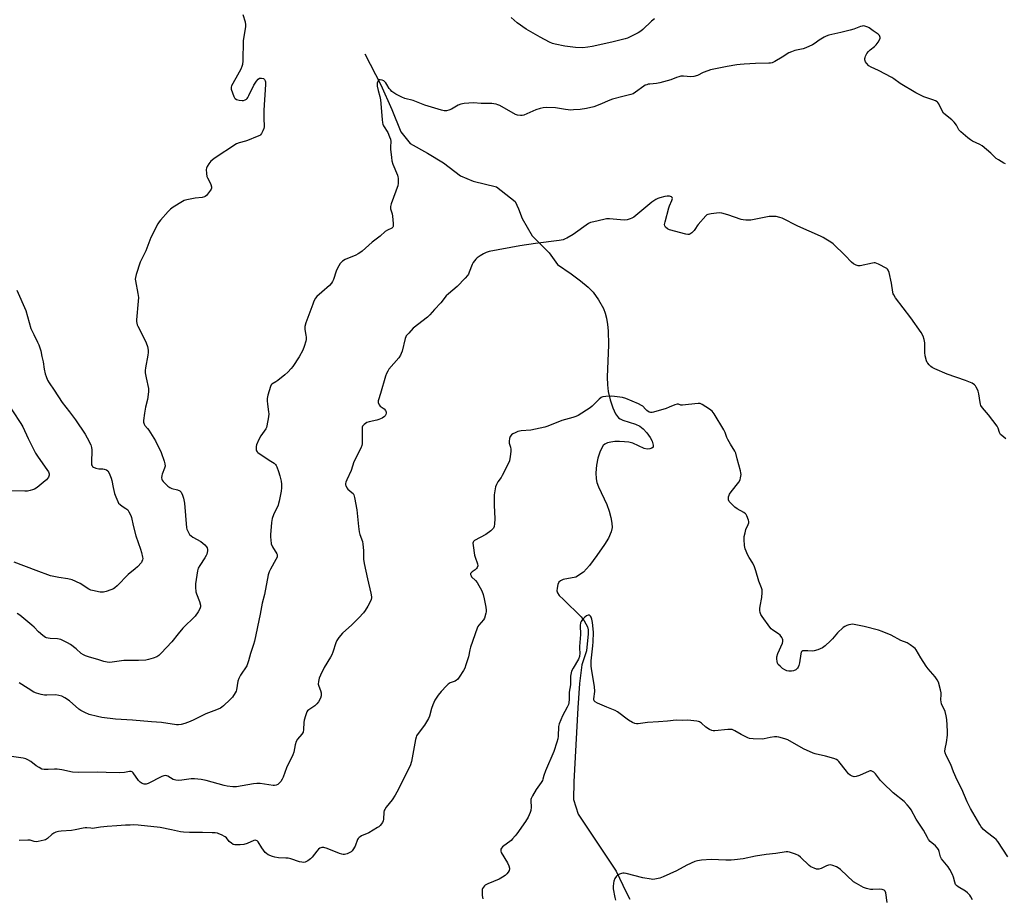
# Model space of a CAD drawing. Units: inches. Extents: x 1219770 to 1225770, y 545455 to 549456.
# Drawn here: x 1222834 to 1223345, y 546628 to 547084 of the extents above; entities that cross this region are included whole.
import ezdxf

# ---------------------------------------------------------------- set-up
doc = ezdxf.new("R2010")
doc.units = ezdxf.units.IN
doc.header["$MEASUREMENT"] = 0
doc.layers.add('HYDRO-Single Line Stream', color=4, linetype='Continuous')
doc.layers.add('Undefined', color=1, linetype='Continuous')

msp = doc.modelspace()

# ---------------------------------------------------------------- linework, layer by layer
at = {"layer": 'HYDRO-Single Line Stream'}
msp.add_lwpolyline([(1223012.71, 547066.55), (1223021.08, 547050.33), (1223026.84, 547037.65), (1223031.41, 547025.96), (1223036.37, 547019.92), (1223045.22, 547015), (1223053.67, 547009.87), (1223062.49, 547003.17), (1223068.99, 547000.38), (1223081.08, 546997.5), (1223090.78, 546989.89), (1223092.5, 546985.99), (1223094.5, 546980.92), (1223099.68, 546971.99), (1223108.46, 546963.2), (1223112.83, 546957.17), (1223119.91, 546952.27), (1223124.76, 546948.66), (1223128.61, 546945.4), (1223131.2, 546942.71), (1223134.02, 546938.69), (1223136.57, 546934.22), (1223137.55, 546931.83), (1223138.26, 546929.18), (1223138.79, 546926.02), (1223139.09, 546922.65), (1223139.17, 546915.49), (1223138.6, 546898.58), (1223138.72, 546894.56), (1223139.1, 546891.23), (1223140.09, 546886.84), (1223141.47, 546882.63), (1223142.93, 546879.54), (1223144.44, 546877.58), (1223145.3, 546876.97), (1223146.71, 546876.31), (1223153.31, 546874.16), (1223155.52, 546873.16), (1223157.15, 546871.84), (1223159.09, 546869.69), (1223160.79, 546867.27), (1223161.82, 546865.32), (1223162.4, 546863.36), (1223162.33, 546862.27), (1223161.78, 546861.84), (1223160.61, 546861.36), (1223159.22, 546861.23), (1223157.68, 546861.61), (1223151.77, 546864.32), (1223149.79, 546864.8), (1223147.47, 546865.11), (1223144.98, 546865.24), (1223142.48, 546865.16), (1223140.48, 546864.9), (1223138.7, 546864.45), (1223137.27, 546863.8), (1223136.42, 546863.08), (1223135.74, 546862), (1223134.65, 546859.61), (1223133.67, 546856.51), (1223133, 546852.88), (1223132.68, 546848.92), (1223132.81, 546845.87), (1223133.25, 546843.93), (1223134.05, 546841.76), (1223138.37, 546832.44), (1223139.56, 546829.02), (1223140.46, 546825.7), (1223141, 546822.8), (1223141.12, 546820.61), (1223140.63, 546818.3), (1223139.15, 546815.09), (1223137.11, 546811.77), (1223133.1, 546806.01), (1223129.29, 546800.85), (1223126.17, 546797.41), (1223122.23, 546794.79), (1223115.68, 546793.49), (1223114.24, 546792.91), (1223113.49, 546792.25), (1223112.9, 546790.9), (1223112.52, 546789.13), (1223112.45, 546787.73), (1223112.69, 546786.61), (1223113.64, 546785.3), (1223115.88, 546783.19), (1223125.06, 546774.21), (1223126.59, 546772.11), (1223128.28, 546768.94), (1223128.64, 546767.46), (1223128.7, 546765.44), (1223127.77, 546756.58), (1223125.37, 546749.28), (1223124.24, 546739.55), (1223123.3, 546726.88), (1223121.17, 546688.56), (1223121.01, 546679.33), (1223123.49, 546671.75), (1223126.86, 546666.53), (1223143.21, 546642.14), (1223148.38, 546631.24), (1223150.36, 546627.57)], dxfattribs=at)
at = {"layer": 'Undefined'}
for points, elevation in [([(1222949.39, 547087), (1222950.58, 547083.16), (1222950.86, 547081.56), (1222950.85, 547080.51), (1222949.91, 547075.56), (1222949.58, 547073.19), (1222949.48, 547062.79), (1222949.32, 547061.03), (1222948.98, 547059.92), (1222948.32, 547058.58), (1222945.8, 547053.82), (1222943.54, 547049.96), (1222943.31, 547049.17), (1222943.45, 547048.07), (1222944.77, 547044.41), (1222945.16, 547043.65), (1222945.5, 547043.23), (1222946.2, 547042.84), (1222947.6, 547042.45), (1222949.04, 547042.23), (1222949.86, 547042.3), (1222950.61, 547042.58), (1222951.29, 547042.99), (1222951.69, 547043.34), (1222952.04, 547043.79), (1222952.61, 547044.82), (1222955.18, 547050.21), (1222956.46, 547052.25), (1222957.36, 547053.38), (1222958.04, 547053.78), (1222959.14, 547053.85), (1222960.21, 547053.61), (1222960.75, 547053.15), (1222961.07, 547052.53), (1222961.2, 547052.02), (1222961.27, 547050.54), (1222960.27, 547037.27), (1222960.31, 547032.82), (1222960.51, 547029.15), (1222960.47, 547028.62), (1222960.26, 547027.79), (1222959.74, 547026.45), (1222959.11, 547025.16), (1222958.62, 547024.5), (1222958.18, 547024.16), (1222956.87, 547023.51), (1222951.89, 547021.48), (1222950.76, 547021.12), (1222947.58, 547020.37), (1222946.23, 547019.83), (1222934.63, 547012.24), (1222933.45, 547011.37), (1222932.84, 547010.76), (1222931.79, 547009.39), (1222930.84, 547007.95), (1222930.51, 547007.2), (1222930.41, 547006.36), (1222930.54, 547004.3), (1222930.79, 547002.86), (1222931.09, 547002.11), (1222932.27, 546999.95), (1222932.8, 546998.58), (1222933.12, 546997.48), (1222933.16, 546996.69), (1222932.99, 546996.2), (1222932.71, 546995.72), (1222930.53, 546993), (1222929.92, 546992.44), (1222929.45, 546992.18), (1222928.39, 546991.92), (1222924.71, 546991.49), (1222920.44, 546990.77), (1222919.06, 546990.41), (1222918.03, 546989.88), (1222913.33, 546986.86), (1222911.91, 546985.83), (1222910.65, 546984.58), (1222906.64, 546980.18), (1222905.93, 546979.24), (1222905.33, 546978.22), (1222901.64, 546971.11), (1222899.12, 546964.15), (1222896.79, 546959.72), (1222896.18, 546958.39), (1222894.08, 546951.98), (1222893.65, 546950.3), (1222893.63, 546949.45), (1222893.73, 546948.6), (1222894.97, 546942.01), (1222895.24, 546939.94), (1222895.17, 546938.16), (1222894.29, 546928.41), (1222894.26, 546927.53), (1222894.33, 546926.67), (1222894.59, 546925.86), (1222894.95, 546925.07), (1222897.92, 546919.34), (1222899.29, 546916.49), (1222899.9, 546914.6), (1222900.24, 546912.64), (1222900.24, 546911.49), (1222900.11, 546910.06), (1222898.86, 546903.47), (1222898.69, 546902.04), (1222898.78, 546900.86), (1222899.21, 546898.2), (1222900.42, 546892.76), (1222900.53, 546891.9), (1222900.51, 546891.06), (1222899.98, 546887.1), (1222898.9, 546883.03), (1222898.32, 546879.92), (1222897.91, 546876.13), (1222897.9, 546875.27), (1222897.98, 546874.72), (1222898.16, 546874.24), (1222898.57, 546873.59), (1222900.02, 546872.02), (1222900.71, 546871.09), (1222904.07, 546865.62), (1222907.08, 546859.5), (1222908.64, 546855.02), (1222909.03, 546853.61), (1222909.1, 546852.49), (1222908.85, 546851.38), (1222907.59, 546848.33), (1222907.32, 546847.49), (1222907.24, 546846.44), (1222907.36, 546845.7), (1222907.53, 546845.23), (1222908.01, 546844.53), (1222908.83, 546843.68), (1222910.58, 546842.05), (1222911.51, 546841.34), (1222912.59, 546840.84), (1222915.44, 546840.19), (1222916.68, 546839.59), (1222917.38, 546838.83), (1222918.1, 546837.41), (1222918.58, 546835.76), (1222919.07, 546833.18), (1222920.23, 546820.47), (1222920.44, 546819.62), (1222921.03, 546818.26), (1222921.77, 546816.98), (1222922.55, 546816.17), (1222923.51, 546815.54), (1222927.56, 546813.24), (1222929.65, 546811.62), (1222930.63, 546810.58), (1222930.95, 546809.93), (1222931.12, 546809.23), (1222931.1, 546808.42), (1222930.95, 546807.6), (1222930.73, 546806.8), (1222930.41, 546806.01), (1222929.66, 546804.75), (1222927.03, 546800.84), (1222926.27, 546799.39), (1222925.92, 546798.03), (1222924.83, 546791.35), (1222924.78, 546789.58), (1222925.05, 546787.24), (1222925.37, 546786.15), (1222926.86, 546782.13), (1222927.41, 546780.18), (1222927.46, 546779.34), (1222927.19, 546778.26), (1222926.31, 546776.79), (1222924.61, 546774.45), (1222918.37, 546768.38), (1222915.9, 546765.39), (1222912.62, 546761.13), (1222907.09, 546755.25), (1222905.8, 546754.03), (1222904.82, 546753.48), (1222902.93, 546752.8), (1222900.46, 546752), (1222899.05, 546751.74), (1222895.28, 546751.49), (1222890.99, 546751.55), (1222887.64, 546751.45), (1222880.45, 546750.51), (1222878.99, 546750.61), (1222877.25, 546750.96), (1222874.61, 546751.91), (1222869.33, 546753.4), (1222867.73, 546753.94), (1222866.71, 546754.38), (1222865.47, 546755.22), (1222862.85, 546757.53), (1222859.92, 546759.89), (1222858.41, 546760.76), (1222854.97, 546762.39), (1222854.16, 546762.67), (1222853.3, 546762.8), (1222849.5, 546762.96), (1222848.37, 546763.08), (1222847.56, 546763.28), (1222847.06, 546763.53), (1222845.65, 546764.51), (1222843.39, 546766.34), (1222841.04, 546768.87), (1222840, 546769.82), (1222833.68, 546774.97), (1222832.31, 546775.88)], 308), ([(1223163.09, 547084.67), (1223161.6, 547083.4), (1223157.09, 547079.16), (1223155.95, 547078.21), (1223154.67, 547077.46), (1223150.14, 547075.17), (1223149.05, 547074.68), (1223147.93, 547074.3), (1223141.03, 547072.6), (1223130.76, 547070.32), (1223128.46, 547069.94), (1223125.86, 547069.67), (1223122.03, 547069.81), (1223116.49, 547070.55), (1223111.56, 547071.48), (1223110.19, 547071.92), (1223108.61, 547072.58), (1223103.71, 547075.12), (1223096.55, 547079.3), (1223091.76, 547082.53), (1223088.64, 547085.32)], 308), ([(1223345.24, 547009.45), (1223344.41, 547009.78), (1223341.58, 547011.4), (1223340.38, 547012.24), (1223337.63, 547014.98), (1223333.12, 547018.68), (1223331.89, 547019.47), (1223328.1, 547021.23), (1223327.06, 547021.81), (1223325.66, 547022.89), (1223322.11, 547026.02), (1223321.14, 547027.11), (1223319.88, 547029.44), (1223318.63, 547030.99), (1223317.41, 547032.2), (1223314.2, 547034.75), (1223313.16, 547035.75), (1223312.44, 547036.93), (1223310.7, 547040.51), (1223310.21, 547041.17), (1223309.81, 547041.5), (1223308.87, 547042.02), (1223307.61, 547042.55), (1223302.87, 547044.17), (1223298.69, 547046.29), (1223290.66, 547051.05), (1223287.35, 547053.53), (1223286.36, 547054.17), (1223279.45, 547057.76), (1223275.55, 547059.56), (1223274.37, 547060.32), (1223273.19, 547061.65), (1223272.69, 547062.38), (1223272.45, 547062.89), (1223272.34, 547063.36), (1223272.31, 547064.09), (1223272.38, 547064.59), (1223272.64, 547065.37), (1223273.24, 547066.6), (1223274.14, 547067.75), (1223275.01, 547068.56), (1223277.27, 547070.24), (1223278.22, 547071.21), (1223279.21, 547072.62), (1223279.93, 547073.83), (1223280.21, 547074.55), (1223280.21, 547075.03), (1223279.83, 547075.93), (1223279.18, 547076.74), (1223276.6, 547078.49), (1223274.59, 547079.96), (1223273.89, 547080.37), (1223273.35, 547080.58), (1223272.23, 547080.87), (1223271.37, 547080.97), (1223270.81, 547080.92), (1223270, 547080.7), (1223266.49, 547079.34), (1223264.58, 547078.74), (1223259.86, 547077.51), (1223253.61, 547076.13), (1223252.23, 547075.72), (1223251.2, 547075.22), (1223249.46, 547074.19), (1223248.49, 547073.56), (1223246.55, 547072.09), (1223245.04, 547071.25), (1223241.59, 547069.63), (1223240.23, 547069.09), (1223235.94, 547068.18), (1223234.14, 547067.6), (1223232.84, 547066.93), (1223229.29, 547064.85), (1223225.64, 547062.51), (1223224.14, 547061.89), (1223223.33, 547061.72), (1223222.46, 547061.65), (1223215.44, 547061.5), (1223209.61, 547061.18), (1223207.58, 547061.03), (1223205.87, 547060.8), (1223200.75, 547059.97), (1223192.12, 547058.16), (1223190.75, 547057.71), (1223188.35, 547056.76), (1223185.36, 547055.29), (1223183.44, 547054.73), (1223182.03, 547054.58), (1223178.23, 547054.96), (1223176.79, 547054.84), (1223175.66, 547054.63), (1223174.56, 547054.25), (1223171.61, 547052.95), (1223165.89, 547051.42), (1223164.15, 547051.05), (1223160.65, 547050.82), (1223159.82, 547050.69), (1223159.06, 547050.48), (1223158.33, 547050.17), (1223157.57, 547049.72), (1223153.26, 547046.52), (1223151.97, 547045.79), (1223150.9, 547045.31), (1223146.61, 547044.36), (1223141.26, 547042.93), (1223139.9, 547042.42), (1223134.78, 547040.22), (1223131.58, 547039.03), (1223127.74, 547038.16), (1223124.5, 547037.66), (1223121.09, 547037.35), (1223119.67, 547037.32), (1223116.89, 547037.58), (1223111.67, 547038.41), (1223107.06, 547038.58), (1223105.35, 547038.53), (1223103.69, 547038.16), (1223101.51, 547037.47), (1223095.23, 547034.65), (1223094.4, 547034.47), (1223093.59, 547034.46), (1223091.96, 547034.69), (1223090.9, 547035.08), (1223082.8, 547039.59), (1223081.76, 547040.07), (1223080.93, 547040.33), (1223079.78, 547040.58), (1223078.63, 547040.73), (1223073.16, 547040.72), (1223069.2, 547041.11), (1223064.27, 547040.7), (1223062.57, 547040.4), (1223061.26, 547039.82), (1223057.68, 547037.84), (1223056.37, 547037.21), (1223055.09, 547036.87), (1223054.01, 547036.88), (1223052.6, 547037.22), (1223043.88, 547039.81), (1223037.91, 547042.21), (1223033.53, 547043.33), (1223031.92, 547043.98), (1223028.77, 547045.54), (1223027.73, 547046.22), (1223026.84, 547046.97), (1223026.01, 547047.78), (1223025.46, 547048.47), (1223024.24, 547050.53), (1223023.57, 547051.5), (1223023, 547052.14), (1223022.56, 547052.48), (1223021.83, 547052.81), (1223020.79, 547053.02), (1223020.1, 547052.98), (1223019.75, 547052.75), (1223019.43, 547052.12), (1223019.23, 547051.32), (1223019.12, 547050.48), (1223019.15, 547049.63), (1223019.59, 547047.39), (1223020.56, 547044.33), (1223020.94, 547042.65), (1223021.7, 547032.46), (1223021.89, 547030.75), (1223022.1, 547029.91), (1223022.42, 547029.1), (1223024.62, 547025.6), (1223025.62, 547023.47), (1223026.16, 547022.12), (1223026.33, 547021.02), (1223026.14, 547018.22), (1223026.15, 547017.06), (1223026.52, 547012.67), (1223026.75, 547010.93), (1223027.28, 547009.26), (1223029.65, 547003.55), (1223029.93, 547002.72), (1223030.07, 547001.97), (1223030.08, 547000.83), (1223029.98, 546999.39), (1223029.8, 546997.97), (1223029.6, 546997.11), (1223028.92, 546995.16), (1223026.34, 546988.67), (1223026, 546987.31), (1223026.13, 546986), (1223026.91, 546983.35), (1223027.14, 546982.18), (1223027.53, 546978.33), (1223027.49, 546976.92), (1223027.31, 546976.47), (1223026.81, 546975.97), (1223024.5, 546975.01), (1223023.33, 546974.27), (1223020.78, 546971.81), (1223016.61, 546968.63), (1223011.36, 546964.08), (1223010.15, 546963.13), (1223009.36, 546962.64), (1223008.08, 546962.04), (1223002.53, 546959.76), (1223001.17, 546958.82), (1222999.99, 546957.67), (1222999.2, 546956.44), (1222998.27, 546954.6), (1222997.88, 546953.59), (1222996.53, 546949.38), (1222996.04, 546948.37), (1222995.44, 546947.43), (1222994.34, 546946.15), (1222990.4, 546942.83), (1222987.85, 546940.45), (1222987.12, 546939.56), (1222986.31, 546938.06), (1222985.69, 546936.51), (1222982.21, 546926.76), (1222981.65, 546924.86), (1222981.53, 546924.09), (1222981.53, 546923.3), (1222982.14, 546920.51), (1222982.29, 546919.34), (1222982.29, 546918.18), (1222982.12, 546917.34), (1222981.21, 546914.57), (1222980.5, 546912.66), (1222978.65, 546909.18), (1222975.46, 546904.23), (1222974.53, 546903.11), (1222972.74, 546901.2), (1222971.23, 546899.81), (1222967.58, 546896.86), (1222966.61, 546896.19), (1222964.51, 546894.93), (1222964.13, 546894.56), (1222963.73, 546893.83), (1222962.46, 546889.28), (1222962.12, 546887.55), (1222962.11, 546886.39), (1222962.24, 546884.64), (1222962.81, 546880.55), (1222962.87, 546879.67), (1222962.69, 546877.95), (1222961.9, 546873.36), (1222961.67, 546872.53), (1222961.31, 546871.77), (1222958.8, 546868.24), (1222957.67, 546866.2), (1222956.53, 546863.42), (1222956.35, 546862.55), (1222956.29, 546861.38), (1222956.34, 546860.82), (1222956.5, 546860.32), (1222956.81, 546859.89), (1222957.22, 546859.52), (1222963.09, 546855.53), (1222965.62, 546854), (1222966.47, 546853.27), (1222966.77, 546852.81), (1222967.12, 546852.04), (1222967.99, 546849.59), (1222968.66, 546847.37), (1222969.38, 546844.56), (1222969.58, 546843.08), (1222969.49, 546841.18), (1222969.25, 546839.47), (1222968.3, 546834.17), (1222968.03, 546833.01), (1222967.75, 546832.17), (1222965.35, 546827.1), (1222964.7, 546825.21), (1222964.35, 546823.23), (1222963.77, 546816.74), (1222963.77, 546815.56), (1222963.88, 546814.1), (1222964.22, 546812.11), (1222964.86, 546810.61), (1222967.08, 546806.98), (1222967.26, 546806.48), (1222967.33, 546805.97), (1222967.22, 546805.19), (1222966.59, 546803.87), (1222963.72, 546798.95), (1222963.14, 546797.61), (1222962.58, 546795.96), (1222960.68, 546785.81), (1222959.49, 546781.23), (1222958.45, 546775.65), (1222955.45, 546761.48), (1222955.01, 546759.83), (1222953.49, 546755.16), (1222952.44, 546751.29), (1222951.9, 546749.74), (1222951.46, 546748.76), (1222948.29, 546743.94), (1222947.28, 546742.19), (1222946.87, 546740.79), (1222946.14, 546736.37), (1222945.9, 546735.55), (1222945.53, 546734.8), (1222944, 546732.44), (1222942.94, 546731.18), (1222939.42, 546727.99), (1222938.5, 546727.23), (1222937.78, 546726.75), (1222935.75, 546725.84), (1222930.16, 546723.8), (1222924.07, 546720.75), (1222922.17, 546719.9), (1222919.38, 546718.82), (1222917.45, 546718.34), (1222916.07, 546718.11), (1222914.97, 546718.11), (1222907.15, 546719.4), (1222901.97, 546719.65), (1222892.14, 546720.49), (1222883.32, 546720.99), (1222876.27, 546721.97), (1222873.94, 546722.42), (1222869.64, 546723.53), (1222867.49, 546724.44), (1222865.4, 546725.47), (1222864.23, 546726.32), (1222859.4, 546730.55), (1222857.04, 546732.1), (1222855.55, 546732.91), (1222853.85, 546733.41), (1222852.38, 546733.63), (1222847.62, 546733.53), (1222846.44, 546733.57), (1222844.77, 546733.88), (1222842.31, 546734.53), (1222841.02, 546735.13), (1222838.06, 546737.02), (1222833.31, 546739.85)], 306), ([(1223345.44, 546866.62), (1223343.39, 546868.29), (1223342.77, 546868.9), (1223342.16, 546869.92), (1223341.48, 546872.17), (1223340.9, 546873.18), (1223336.41, 546879.14), (1223333.34, 546882.72), (1223332.55, 546883.88), (1223332.27, 546884.58), (1223332.07, 546885.42), (1223331.44, 546890.03), (1223331.13, 546891.43), (1223330.8, 546892.19), (1223330.11, 546893.41), (1223329.65, 546894.1), (1223329.11, 546894.71), (1223327.92, 546895.42), (1223324.5, 546896.89), (1223314.93, 546900.2), (1223308.63, 546903.03), (1223307.29, 546903.69), (1223306.55, 546904.18), (1223305.69, 546904.97), (1223304.92, 546905.84), (1223304.61, 546906.32), (1223304.28, 546907.07), (1223303.57, 546909.78), (1223303.42, 546911.49), (1223303.42, 546916.46), (1223303.09, 546918.12), (1223302.48, 546919.99), (1223301.46, 546921.75), (1223296.13, 546929.5), (1223288.27, 546939.85), (1223287.28, 546941.32), (1223287.06, 546941.86), (1223286.85, 546942.7), (1223286.12, 546947.38), (1223284.9, 546952.9), (1223284.42, 546954.24), (1223284.1, 546954.67), (1223283.67, 546955.01), (1223279.29, 546957.35), (1223278.51, 546957.71), (1223277.71, 546957.93), (1223277.14, 546957.95), (1223276.28, 546957.83), (1223269.89, 546956.43), (1223268.74, 546956.44), (1223267.69, 546956.82), (1223266.43, 546957.51), (1223265.32, 546958.38), (1223261.99, 546961.79), (1223255.79, 546967.79), (1223254.61, 546968.68), (1223252.11, 546970.23), (1223250.59, 546971.13), (1223249.26, 546971.78), (1223237.45, 546976.98), (1223229.33, 546981.11), (1223228.22, 546981.5), (1223226.17, 546981.96), (1223224.72, 546982.12), (1223222.54, 546981.97), (1223213.02, 546980.22), (1223211.87, 546980.09), (1223210.51, 546980.11), (1223209.16, 546980.24), (1223208.09, 546980.51), (1223201.17, 546982.93), (1223198.05, 546983.82), (1223196.6, 546983.91), (1223192.49, 546983.47), (1223190.8, 546983.12), (1223190.31, 546982.87), (1223189.66, 546982.33), (1223185.73, 546977.93), (1223185.21, 546977.23), (1223184.36, 546975.79), (1223183.63, 546974.85), (1223182.42, 546973.56), (1223181.5, 546972.9), (1223181.01, 546972.76), (1223180.48, 546972.71), (1223179.35, 546972.84), (1223170.89, 546975.11), (1223169.89, 546975.57), (1223168.81, 546976.49), (1223168.41, 546977.15), (1223168.36, 546977.93), (1223168.66, 546979.33), (1223170.56, 546986.46), (1223170.97, 546987.64), (1223172.15, 546990.38), (1223172.39, 546991.38), (1223172.24, 546991.91), (1223171.89, 546992.2), (1223170.88, 546992.53), (1223169.73, 546992.65), (1223168.55, 546992.48), (1223165.94, 546991.8), (1223164.81, 546991.42), (1223163.82, 546990.91), (1223161.77, 546989.45), (1223152.29, 546981.76), (1223151.33, 546981.1), (1223150.55, 546980.76), (1223148.87, 546980.37), (1223147.43, 546980.22), (1223139.67, 546980.75), (1223138.18, 546980.76), (1223136.75, 546980.52), (1223131.61, 546979.32), (1223129.92, 546978.87), (1223128.87, 546978.38), (1223120.91, 546972.7), (1223117.58, 546970.74), (1223116.78, 546970.37), (1223115.64, 546970), (1223113.61, 546969.59), (1223101.38, 546968.03), (1223093.14, 546966.87), (1223077.36, 546963.79), (1223075.66, 546963.31), (1223074.32, 546962.74), (1223072.62, 546961.69), (1223070.99, 546960.54), (1223070.38, 546959.97), (1223069.67, 546959.1), (1223069.04, 546958.18), (1223068.52, 546957.17), (1223066.98, 546953.11), (1223066.51, 546952.06), (1223066.03, 546951.34), (1223064.85, 546950), (1223060.72, 546945.68), (1223056.13, 546941.84), (1223055.04, 546940.84), (1223052.14, 546937.17), (1223048.97, 546933.8), (1223046.52, 546931.01), (1223045.2, 546929.86), (1223037.88, 546924.01), (1223035.51, 546921.53), (1223034.27, 546920), (1223034.01, 546919.5), (1223033.73, 546918.68), (1223032.06, 546912.19), (1223031.65, 546910.83), (1223031.32, 546910.05), (1223030.33, 546908.67), (1223025.27, 546902.75), (1223024.61, 546901.79), (1223023.92, 546900.48), (1223023.48, 546899.19), (1223020.88, 546890.22), (1223019.78, 546886.85), (1223019.69, 546886.29), (1223019.74, 546885.47), (1223019.95, 546884.68), (1223020.17, 546884.19), (1223020.67, 546883.59), (1223022.71, 546882.17), (1223023.46, 546881.39), (1223023.73, 546880.94), (1223023.88, 546880.47), (1223023.88, 546879.98), (1223023.69, 546879.23), (1223023.33, 546878.54), (1223022.97, 546878.14), (1223021.73, 546877.38), (1223020.1, 546876.62), (1223018.99, 546876.21), (1223014.93, 546875.35), (1223013.82, 546875), (1223013.12, 546874.6), (1223012.47, 546874.12), (1223011.89, 546873.57), (1223011.6, 546873.16), (1223011.44, 546872.71), (1223011.34, 546871.89), (1223011.45, 546865.11), (1223011.4, 546863.93), (1223011.23, 546863.08), (1223010.67, 546861.74), (1223007.13, 546854.62), (1223005.63, 546850.23), (1223003.36, 546845.27), (1223002.97, 546844.18), (1223002.79, 546843.35), (1223002.77, 546842.8), (1223002.86, 546842.29), (1223003.42, 546841.08), (1223003.98, 546840.44), (1223006.03, 546838.77), (1223006.63, 546838.17), (1223007.04, 546837.45), (1223007.41, 546836.07), (1223008.65, 546829.74), (1223009.5, 546821.11), (1223009.87, 546818.32), (1223010.19, 546816.93), (1223011.46, 546813.29), (1223011.74, 546811.87), (1223012.06, 546808.71), (1223012.11, 546804.2), (1223012.41, 546801.86), (1223014.16, 546793.91), (1223015.93, 546786.46), (1223016.15, 546784.55), (1223016.13, 546784.01), (1223015.98, 546783.25), (1223015.51, 546782.01), (1223014.28, 546779.71), (1223012.9, 546777.43), (1223012.04, 546776.26), (1223009.71, 546773.74), (1223006.06, 546770.07), (1223001.18, 546765.64), (1222999.29, 546763.37), (1222998.3, 546761.92), (1222997.77, 546760.67), (1222996.15, 546755.79), (1222995.62, 546754.44), (1222994.93, 546753.18), (1222991.66, 546747.9), (1222989.66, 546743.96), (1222989.01, 546742.34), (1222988.68, 546740.66), (1222988.61, 546739.25), (1222988.88, 546738.12), (1222989.7, 546735.88), (1222990.02, 546734.75), (1222990.11, 546733.92), (1222990.08, 546733.09), (1222989.82, 546732.02), (1222988.77, 546730.03), (1222987.91, 546728.94), (1222986.8, 546728.06), (1222983.62, 546725.98), (1222983.01, 546725.4), (1222982.71, 546724.94), (1222981.89, 546722.78), (1222981.25, 546720.54), (1222981.13, 546719.39), (1222980.99, 546715.61), (1222980.7, 546714.3), (1222980.09, 546713.2), (1222977.84, 546710.7), (1222977.17, 546709.42), (1222976.59, 546707.78), (1222975.82, 546704), (1222975.42, 546702.58), (1222972.01, 546695.74), (1222970.36, 546690.99), (1222969.88, 546689.87), (1222969.1, 546688.68), (1222968.2, 546687.59), (1222967.57, 546687.07), (1222966.79, 546686.75), (1222965.94, 546686.6), (1222965.13, 546686.61), (1222958.41, 546687.58), (1222956.64, 546687.72), (1222954.92, 546687.53), (1222946.13, 546686), (1222945.31, 546685.93), (1222944.16, 546685.98), (1222941.25, 546686.34), (1222939.82, 546686.6), (1222930.43, 546689.22), (1222927.86, 546689.75), (1222924.31, 546690.01), (1222922.54, 546690.07), (1222921.4, 546689.95), (1222917.75, 546689.33), (1222916.01, 546689.27), (1222914.58, 546689.35), (1222914.02, 546689.47), (1222913.23, 546689.81), (1222910.45, 546691.46), (1222909.93, 546691.67), (1222909.2, 546691.8), (1222908.43, 546691.68), (1222907.39, 546691.25), (1222900.31, 546687.66), (1222899.23, 546687.36), (1222898.15, 546687.33), (1222897.15, 546687.64), (1222896.09, 546688.37), (1222895.33, 546689.26), (1222892.57, 546693.14), (1222891.96, 546693.68), (1222891.41, 546693.89), (1222890.61, 546693.88), (1222888.04, 546693.42), (1222885.4, 546693.18), (1222878.52, 546693.28), (1222874.18, 546693.61), (1222863.88, 546693.32), (1222860.97, 546693.61), (1222855.55, 546694.7), (1222853.06, 546695.06), (1222851.7, 546695.1), (1222848.31, 546694.84), (1222846.25, 546694.92), (1222845.14, 546695.17), (1222843.64, 546695.92), (1222842.21, 546696.82), (1222839.33, 546699.02), (1222837.88, 546699.92), (1222836.87, 546700.41), (1222835.46, 546700.75), (1222829.35, 546701.7)], 304), ([(1222832.07, 546943.81), (1222836.77, 546933.29), (1222838.5, 546926.96), (1222839.46, 546923.93), (1222840.92, 546920.7), (1222842.93, 546916.8), (1222843.52, 546915.4), (1222844.5, 546912.3), (1222845.19, 546909.39), (1222845.74, 546906.53), (1222846.31, 546902.84), (1222846.84, 546900.31), (1222847.27, 546898.95), (1222848.13, 546897.12), (1222848.98, 546895.63), (1222851.54, 546891.91), (1222855.7, 546885.4), (1222859.5, 546880.64), (1222862.59, 546876.51), (1222867.62, 546868.96), (1222868.65, 546867.17), (1222870.51, 546863.44), (1222870.97, 546862.07), (1222871.09, 546860.93), (1222871.11, 546859.19), (1222870.88, 546855.91), (1222870.83, 546854.24), (1222870.92, 546853.18), (1222871.16, 546852.51), (1222871.42, 546852.19), (1222871.86, 546851.88), (1222873.2, 546851.36), (1222874.63, 546851.04), (1222876.74, 546851.01), (1222877.53, 546850.89), (1222878.75, 546850.46), (1222879.34, 546850), (1222880.02, 546848.81), (1222881.08, 546846.12), (1222881.37, 546845), (1222882.07, 546841.29), (1222882.86, 546838.14), (1222883.44, 546836.45), (1222884.49, 546834), (1222884.95, 546833.26), (1222885.7, 546832.51), (1222886.8, 546831.7), (1222888.78, 546830.41), (1222889.67, 546829.67), (1222890.33, 546828.71), (1222891.23, 546826.83), (1222891.59, 546825.69), (1222892.56, 546821.62), (1222893.98, 546816.23), (1222896.34, 546809.35), (1222896.84, 546807.67), (1222897.42, 546805.11), (1222897.46, 546804.54), (1222897.35, 546803.72), (1222897.07, 546802.94), (1222896.78, 546802.47), (1222894.68, 546800.11), (1222893.61, 546799.13), (1222889.96, 546796.22), (1222884.13, 546790.21), (1222883.05, 546789.23), (1222882.32, 546788.79), (1222880.98, 546788.25), (1222878.51, 546787.4), (1222877.14, 546787.06), (1222876.14, 546787.01), (1222875.32, 546787.07), (1222871.32, 546787.84), (1222870.49, 546788.09), (1222869.49, 546788.58), (1222865.04, 546791.5), (1222860.81, 546793.42), (1222858.55, 546793.99), (1222853.92, 546794.59), (1222849.64, 546795.54), (1222842.11, 546798.23), (1222830.66, 546802.56)], 310), ([(1222820.98, 546894.24), (1222834.24, 546874.6), (1222835.18, 546872.92), (1222837.96, 546866.8), (1222840.59, 546861.52), (1222841.88, 546859.17), (1222843.13, 546857.16), (1222847.72, 546850.71), (1222848.51, 546849.51), (1222848.75, 546849.01), (1222848.89, 546848.51), (1222848.89, 546847.74), (1222848.78, 546847.24), (1222848.56, 546846.73), (1222848.09, 546846.02), (1222847.55, 546845.35), (1222846.91, 546844.73), (1222842.67, 546841.37), (1222841.32, 546840.48), (1222840.34, 546840.06), (1222839.05, 546839.7), (1222837.72, 546839.49), (1222836.33, 546839.4), (1222822.93, 546839.58)], 312), ([(1223346.56, 546649.52), (1223341.28, 546657.46), (1223340.43, 546658.51), (1223339.65, 546659.28), (1223335.18, 546662.64), (1223333.88, 546663.81), (1223332.69, 546665.07), (1223331.88, 546666.31), (1223327.14, 546674.68), (1223325.31, 546678.18), (1223322.54, 546684.67), (1223320.11, 546689.3), (1223318.37, 546693.65), (1223316.95, 546697.52), (1223314.41, 546702.22), (1223313.89, 546703.57), (1223313.82, 546704.43), (1223313.91, 546705.6), (1223314.74, 546708.99), (1223315.11, 546712.75), (1223315.12, 546714.78), (1223314.84, 546720.92), (1223314.5, 546722.85), (1223313.93, 546725.01), (1223312.15, 546729.01), (1223311.81, 546730.08), (1223311.7, 546731.15), (1223311.92, 546733.81), (1223311.89, 546734.68), (1223311.53, 546736.35), (1223310.43, 546740.22), (1223309.86, 546741.47), (1223308.84, 546743.08), (1223305.16, 546747.27), (1223304.09, 546748.64), (1223301.35, 546752.83), (1223298.89, 546757.04), (1223298.4, 546757.73), (1223297.79, 546758.34), (1223295.85, 546759.73), (1223294.31, 546760.65), (1223290.94, 546761.97), (1223285.89, 546764.61), (1223281.32, 546766.62), (1223279.34, 546767.2), (1223271.9, 546769.12), (1223266.72, 546770.21), (1223265.85, 546770.31), (1223265.02, 546770.28), (1223263.93, 546770.07), (1223262.89, 546769.72), (1223261.94, 546769.23), (1223261.05, 546768.6), (1223258.11, 546765.88), (1223255.44, 546762.77), (1223254.43, 546761.71), (1223251.61, 546759.17), (1223250.22, 546758.15), (1223247.87, 546757.13), (1223245.99, 546756.52), (1223245.18, 546756.44), (1223242.67, 546756.59), (1223240.94, 546756.57), (1223240.14, 546756.47), (1223239.5, 546756.2), (1223239.23, 546755.81), (1223239.01, 546755.03), (1223238.34, 546750.28), (1223238.01, 546748.87), (1223237.71, 546748.12), (1223237.3, 546747.45), (1223236.87, 546747.01), (1223236.43, 546746.72), (1223235.21, 546746.18), (1223234.17, 546745.93), (1223232.82, 546745.94), (1223231.77, 546746.14), (1223230.76, 546746.6), (1223229.58, 546747.38), (1223228.28, 546748.49), (1223227.36, 546749.52), (1223226.94, 546750.21), (1223226.71, 546751), (1223226.56, 546752.39), (1223226.6, 546753.5), (1223227.14, 546755.16), (1223229.46, 546760.59), (1223229.7, 546761.41), (1223229.72, 546762.21), (1223229.57, 546762.73), (1223229.21, 546763.49), (1223228.41, 546764.66), (1223227.5, 546765.39), (1223224.5, 546767.32), (1223223.69, 546768), (1223222.98, 546768.76), (1223218.9, 546774.42), (1223218.36, 546775.41), (1223217.97, 546776.45), (1223217.78, 546777.52), (1223217.76, 546778.59), (1223217.93, 546779.77), (1223218.83, 546784.17), (1223219.03, 546786.81), (1223218.92, 546788.23), (1223218.58, 546789.31), (1223217.24, 546792.78), (1223215.69, 546798.14), (1223214.98, 546800.11), (1223214.11, 546802), (1223212.25, 546804.93), (1223211.57, 546806.22), (1223210.24, 546809.47), (1223209.88, 546811.17), (1223209.61, 546814.37), (1223209.68, 546815.81), (1223210.1, 546817.79), (1223210.56, 546819.46), (1223211.77, 546822.11), (1223212.04, 546822.91), (1223212.08, 546823.62), (1223211.9, 546824.42), (1223211.09, 546826.55), (1223210.71, 546827.3), (1223210.39, 546827.74), (1223209.5, 546828.44), (1223206.09, 546830.26), (1223204.86, 546831.07), (1223202.35, 546833.48), (1223201.83, 546834.14), (1223201.52, 546834.86), (1223201.48, 546835.67), (1223201.58, 546836.51), (1223201.81, 546837.32), (1223202.07, 546837.82), (1223202.89, 546839.02), (1223206.79, 546844.13), (1223207.53, 546845.35), (1223207.82, 546846.41), (1223208.01, 546848.06), (1223207.97, 546848.9), (1223207.72, 546850.04), (1223205.95, 546856.27), (1223205.24, 546859.15), (1223204.85, 546860.24), (1223202.55, 546863.83), (1223201.11, 546866.31), (1223200.62, 546867.36), (1223199.74, 546869.89), (1223199.08, 546871.2), (1223194.03, 546879.51), (1223193.04, 546880.95), (1223192.41, 546881.54), (1223191.7, 546882.06), (1223187.91, 546884.44), (1223186.85, 546884.88), (1223185.72, 546884.96), (1223180.73, 546884.5), (1223177.61, 546884.1), (1223176.84, 546884.14), (1223175.58, 546884.56), (1223174.8, 546884.56), (1223173.73, 546884.22), (1223170.74, 546882.96), (1223169.09, 546882.38), (1223162.66, 546880.39), (1223161.83, 546880.2), (1223161.03, 546880.19), (1223160.32, 546880.47), (1223159.2, 546881.26), (1223158.36, 546882.01), (1223157.03, 546883.48), (1223156.33, 546883.96), (1223154.74, 546884.72), (1223148.23, 546887.55), (1223146.56, 546888), (1223142.29, 546888.67), (1223140.82, 546888.73), (1223137.82, 546888.6), (1223136.36, 546888.43), (1223135.81, 546888.26), (1223135.37, 546888.02), (1223134.35, 546887.17), (1223130.78, 546883.62), (1223129.68, 546882.64), (1223123.48, 546878.75), (1223122.3, 546878.14), (1223120.71, 546877.61), (1223114.97, 546876.07), (1223107.68, 546873.12), (1223106.17, 546872.6), (1223098.94, 546871.19), (1223093.84, 546870.68), (1223092.11, 546870.33), (1223090.7, 546869.8), (1223089.65, 546869.26), (1223088.84, 546868.61), (1223088.2, 546867.81), (1223087.82, 546866.77), (1223087.6, 546865.36), (1223087.7, 546864.28), (1223088.33, 546862.21), (1223088.49, 546861.21), (1223088.45, 546860.07), (1223088.18, 546857.49), (1223087.8, 546855.24), (1223087.12, 546853.62), (1223084.04, 546847.54), (1223083.45, 546846.54), (1223081.86, 546844.22), (1223081.16, 546842.95), (1223080.62, 546841.6), (1223080.18, 546839.61), (1223079.94, 546837.59), (1223079.83, 546832.08), (1223080.26, 546825.07), (1223080.13, 546822.44), (1223079.88, 546821.03), (1223079.56, 546820.29), (1223079.26, 546819.84), (1223078.19, 546818.85), (1223075.48, 546816.98), (1223069.71, 546813.84), (1223069.11, 546813.29), (1223068.93, 546812.96), (1223068.83, 546812.52), (1223068.91, 546811.14), (1223069.76, 546806.28), (1223070.05, 546805.15), (1223071.19, 546801.74), (1223071.34, 546800.63), (1223071.14, 546799.87), (1223070.7, 546799.2), (1223070.08, 546798.65), (1223068.42, 546797.54), (1223067.86, 546797.01), (1223067.68, 546796.6), (1223067.68, 546796.13), (1223067.9, 546795.43), (1223068.2, 546795.01), (1223070.2, 546793.06), (1223071.03, 546791.95), (1223073.44, 546787.69), (1223074.24, 546785.81), (1223074.76, 546783.52), (1223075.56, 546779.16), (1223075.74, 546777.7), (1223075.69, 546776.86), (1223075.53, 546776.02), (1223074.84, 546773.57), (1223074.28, 546772.64), (1223071.86, 546769.9), (1223071.41, 546769.18), (1223071.05, 546768.37), (1223067.62, 546758.51), (1223067.25, 546757.09), (1223066.48, 546753.41), (1223065.2, 546749.22), (1223064.6, 546747.58), (1223063.94, 546746.32), (1223061.73, 546742.79), (1223060.83, 546741.65), (1223060.39, 546741.29), (1223059.64, 546740.86), (1223056.98, 546739.87), (1223056.02, 546739.26), (1223055.17, 546738.44), (1223052.31, 546735.36), (1223050.75, 546733.55), (1223049.14, 546730.84), (1223047.97, 546728.55), (1223047.32, 546726.65), (1223046.37, 546722.69), (1223045.86, 546721.37), (1223043.78, 546718.02), (1223040.4, 546713.67), (1223039.64, 546712.47), (1223039.35, 546711.66), (1223039.09, 546710.53), (1223036.89, 546699.06), (1223036.22, 546696.78), (1223029.41, 546683.19), (1223028.56, 546681.65), (1223026.99, 546679.14), (1223023.89, 546675.35), (1223023.09, 546674.19), (1223022.87, 546673.68), (1223022.69, 546672.85), (1223022.41, 546669.07), (1223022.21, 546668.22), (1223021.86, 546667.45), (1223020.72, 546665.83), (1223020.1, 546665.24), (1223019.38, 546664.73), (1223014.75, 546662.05), (1223011.01, 546660.43), (1223010.27, 546660.02), (1223009.82, 546659.66), (1223009.26, 546659.03), (1223008.97, 546658.56), (1223007.68, 546655.17), (1223006.6, 546653.16), (1223006.25, 546652.74), (1223005.59, 546652.24), (1223003.56, 546651.22), (1223002.24, 546650.8), (1223001.52, 546650.78), (1223000.76, 546650.92), (1222999.66, 546651.29), (1222993.15, 546653.92), (1222991.51, 546654.38), (1222990.43, 546654.42), (1222989.38, 546654.06), (1222988.72, 546653.58), (1222987.79, 546652.57), (1222985.35, 546649.41), (1222984.54, 546648.61), (1222983.21, 546647.55), (1222982.52, 546647.09), (1222981.76, 546646.8), (1222980.9, 546646.71), (1222980.03, 546646.75), (1222978.83, 546647.02), (1222974.33, 546648.46), (1222972.92, 546648.81), (1222971.77, 546648.94), (1222968.03, 546649.11), (1222966.1, 546649.39), (1222964.75, 546649.8), (1222962.6, 546650.67), (1222961.63, 546651.24), (1222961.03, 546651.85), (1222959.34, 546654.27), (1222957.37, 546657.42), (1222956.84, 546657.94), (1222956.4, 546658.12), (1222955.91, 546658.17), (1222955.15, 546657.99), (1222951.75, 546656.5), (1222949.87, 546655.9), (1222948.13, 546655.76), (1222945.21, 546655.79), (1222944.41, 546655.98), (1222943.47, 546656.59), (1222942.42, 546657.61), (1222940.94, 546659.44), (1222940.31, 546660.01), (1222938.33, 546661.03), (1222937.02, 546661.56), (1222936.2, 546661.8), (1222935.04, 546661.98), (1222933.56, 546662.07), (1222928.53, 546662.2), (1222921.72, 546662.19), (1222918.58, 546662.38), (1222917.16, 546662.59), (1222912.35, 546663.63), (1222906.54, 546664.73), (1222895.16, 546665.96), (1222892.63, 546666.11), (1222890.96, 546666.09), (1222888.45, 546665.97), (1222884.1, 546665.6), (1222879.08, 546665.38), (1222875.52, 546665.06), (1222872.42, 546664.46), (1222871.57, 546664.36), (1222870.51, 546664.41), (1222868.45, 546664.67), (1222867.66, 546664.68), (1222866.5, 546664.5), (1222862.46, 546663.58), (1222860.5, 546663.23), (1222855.1, 546662.86), (1222853.7, 546662.68), (1222852.34, 546662.37), (1222851.39, 546661.92), (1222850.32, 546661.14), (1222847.98, 546659.01), (1222847.04, 546658.42), (1222846.23, 546658.15), (1222844.83, 546657.82), (1222843.13, 546657.5), (1222842.28, 546657.42), (1222841.17, 546657.55), (1222838.98, 546658.15), (1222837.83, 546658.25), (1222833.37, 546658)], 302), ([(1223328.2, 546627.19), (1223327.35, 546628.75), (1223326.69, 546629.7), (1223325.55, 546630.88), (1223324.51, 546631.77), (1223320.73, 546634.05), (1223319.86, 546634.7), (1223319.38, 546635.24), (1223318.91, 546636.36), (1223318.28, 546639.08), (1223317.73, 546640.42), (1223316.34, 546643.04), (1223315.58, 546644.3), (1223312.9, 546647.44), (1223312.05, 546648.61), (1223311.62, 546649.63), (1223310.91, 546652.37), (1223310.48, 546653.39), (1223309.83, 546654.29), (1223308.91, 546655.33), (1223306.19, 546657.54), (1223305.34, 546658.55), (1223304.75, 546659.53), (1223302.71, 546663.43), (1223298.93, 546669.16), (1223296.27, 546674.05), (1223295.47, 546675.27), (1223294.3, 546676.61), (1223292.62, 546678.31), (1223287.01, 546682.86), (1223281.86, 546687.77), (1223280.43, 546689.26), (1223277.73, 546692.72), (1223276.93, 546693.48), (1223276.29, 546693.94), (1223275.62, 546694.2), (1223275.11, 546694.18), (1223274.58, 546694.05), (1223269.45, 546691.89), (1223267.83, 546691.36), (1223266.76, 546691.19), (1223266.22, 546691.24), (1223265.68, 546691.41), (1223264.66, 546691.96), (1223263.86, 546692.68), (1223262.75, 546693.98), (1223258.77, 546699.01), (1223258.19, 546699.63), (1223257.51, 546700.12), (1223256.16, 546700.63), (1223251.88, 546701.79), (1223246.5, 546703.05), (1223245.4, 546703.39), (1223240.47, 546705.68), (1223232.38, 546710.33), (1223230.74, 546710.92), (1223227.67, 546711.76), (1223226.54, 546711.89), (1223225.42, 546711.81), (1223223.16, 546711.45), (1223220.1, 546710.81), (1223218.98, 546710.68), (1223214.36, 546710.87), (1223212.37, 546711.08), (1223211.57, 546711.33), (1223210.56, 546711.81), (1223208.07, 546713.16), (1223204.78, 546715.08), (1223203.48, 546715.64), (1223202.66, 546715.74), (1223201.24, 546715.7), (1223194.34, 546715.04), (1223193.47, 546715.07), (1223192.93, 546715.19), (1223191.67, 546715.76), (1223189.75, 546716.94), (1223187.42, 546719.05), (1223186.53, 546719.68), (1223186, 546719.87), (1223185.16, 546720.04), (1223181.94, 546720.4), (1223180.48, 546720.48), (1223177.73, 546720.33), (1223174.28, 546720.52), (1223169.78, 546719.93), (1223165.21, 546719.75), (1223159.42, 546719.31), (1223154.7, 546718.61), (1223153.77, 546718.59), (1223152.92, 546718.73), (1223151.62, 546719.29), (1223149.68, 546720.5), (1223143.83, 546724.83), (1223142.61, 546725.6), (1223138.42, 546727.24), (1223133.54, 546729.37), (1223132.3, 546730.04), (1223131.81, 546730.62), (1223131.66, 546731.12), (1223131.6, 546731.67), (1223132.05, 546735.49), (1223131.95, 546737.95), (1223130.34, 546747.13), (1223130.18, 546748.71), (1223130.31, 546751.33), (1223131.09, 546759.19), (1223131.23, 546761.27), (1223131.4, 546766.02), (1223131.17, 546769.72), (1223130.96, 546771.16), (1223130.55, 546772.93), (1223130.2, 546774.05), (1223129.94, 546774.53), (1223129.44, 546774.97), (1223129.05, 546775.07), (1223128.59, 546775.03), (1223127.85, 546774.72), (1223126.92, 546774.02), (1223125.67, 546772.73), (1223124.96, 546771.8), (1223124.68, 546771.14), (1223124.54, 546769.77), (1223124.68, 546765.03), (1223124.19, 546758.81), (1223124.17, 546757.7), (1223124.29, 546755.31), (1223124.1, 546753.59), (1223123.66, 546752.24), (1223120.91, 546747.48), (1223120.1, 546745.89), (1223119.8, 546745.08), (1223119.52, 546743.43), (1223119.51, 546738.89), (1223118.81, 546735.05), (1223118.86, 546731.38), (1223118.64, 546729.48), (1223118.4, 546728.66), (1223117.83, 546727.31), (1223115.29, 546722.7), (1223113.58, 546718.59), (1223113.34, 546717.17), (1223113.05, 546712.19), (1223112.88, 546710.81), (1223112.4, 546709.03), (1223110.84, 546704.27), (1223106.58, 546694.25), (1223105.69, 546691.82), (1223105.17, 546689.82), (1223104.9, 546689.13), (1223104.3, 546688.13), (1223101.68, 546684.54), (1223099.78, 546681.24), (1223099.14, 546679.95), (1223098.98, 546679.41), (1223098.9, 546678.61), (1223099.07, 546675.31), (1223098.99, 546673.69), (1223098.65, 546672.6), (1223097.45, 546670.23), (1223096.07, 546667.94), (1223091.61, 546661.5), (1223090.77, 546660.41), (1223089.45, 546658.91), (1223088.63, 546658.12), (1223084.25, 546654.77), (1223083.7, 546654.15), (1223083.4, 546653.5), (1223083.31, 546652.57), (1223083.56, 546651.78), (1223086.83, 546646.4), (1223087.58, 546644.83), (1223087.86, 546643.75), (1223087.86, 546643.27), (1223087.7, 546642.56), (1223087.18, 546641.57), (1223086.48, 546640.68), (1223085.63, 546639.94), (1223084.22, 546639), (1223082.46, 546638.05), (1223076.55, 546635.51), (1223075.28, 546634.84), (1223074.85, 546634.48), (1223074.3, 546633.82), (1223073.89, 546633.07), (1223073.73, 546632.55), (1223073.65, 546631.46), (1223073.72, 546629.5), (1223073.93, 546627.81)], 300), ([(1223283.94, 546625.95), (1223283.12, 546630.93), (1223282.76, 546631.83), (1223282.3, 546632.31), (1223281.33, 546632.64), (1223279.94, 546632.79), (1223276.34, 546632.64), (1223275.16, 546632.67), (1223273.19, 546633.1), (1223271.56, 546633.68), (1223267.9, 546635.7), (1223266.41, 546636.68), (1223259.63, 546642.94), (1223258.5, 546643.88), (1223257.49, 546644.42), (1223255.6, 546645.11), (1223254.25, 546645.41), (1223253.44, 546645.3), (1223252.36, 546644.87), (1223249.67, 546643.56), (1223248.34, 546643.15), (1223247.82, 546643.12), (1223247.27, 546643.2), (1223245.9, 546643.66), (1223244.31, 546644.39), (1223243.35, 546645.04), (1223238.94, 546649.35), (1223237.83, 546650.27), (1223236.25, 546650.99), (1223233.2, 546652.02), (1223232.36, 546652.13), (1223231.5, 546652.09), (1223226.03, 546651.32), (1223221.01, 546650.75), (1223215.5, 546649.86), (1223209.04, 546648.48), (1223204.7, 546647.97), (1223202.97, 546647.86), (1223200.12, 546647.89), (1223192.47, 546648.27), (1223187.41, 546647.81), (1223185.35, 546647.53), (1223183.95, 546647.08), (1223179.9, 546645.28), (1223174.57, 546642.38), (1223167.59, 546639.21), (1223165.81, 546638.56), (1223163.2, 546637.94), (1223162.32, 546637.88), (1223161.45, 546637.96), (1223157.08, 546638.75), (1223148.46, 546640.86), (1223147.31, 546641.07), (1223146.75, 546641.09), (1223145.95, 546640.94), (1223144.92, 546640.59), (1223143.95, 546640.11), (1223143.33, 546639.6), (1223142.56, 546638.36), (1223141.98, 546637), (1223141.76, 546635.86), (1223141.67, 546634.11), (1223141.73, 546632.94), (1223142.55, 546628.39), (1223142.93, 546627.02)], 298)]:
    msp.add_lwpolyline(points, dxfattribs=dict(at, elevation=elevation))

doc.saveas('drawing.dxf')
